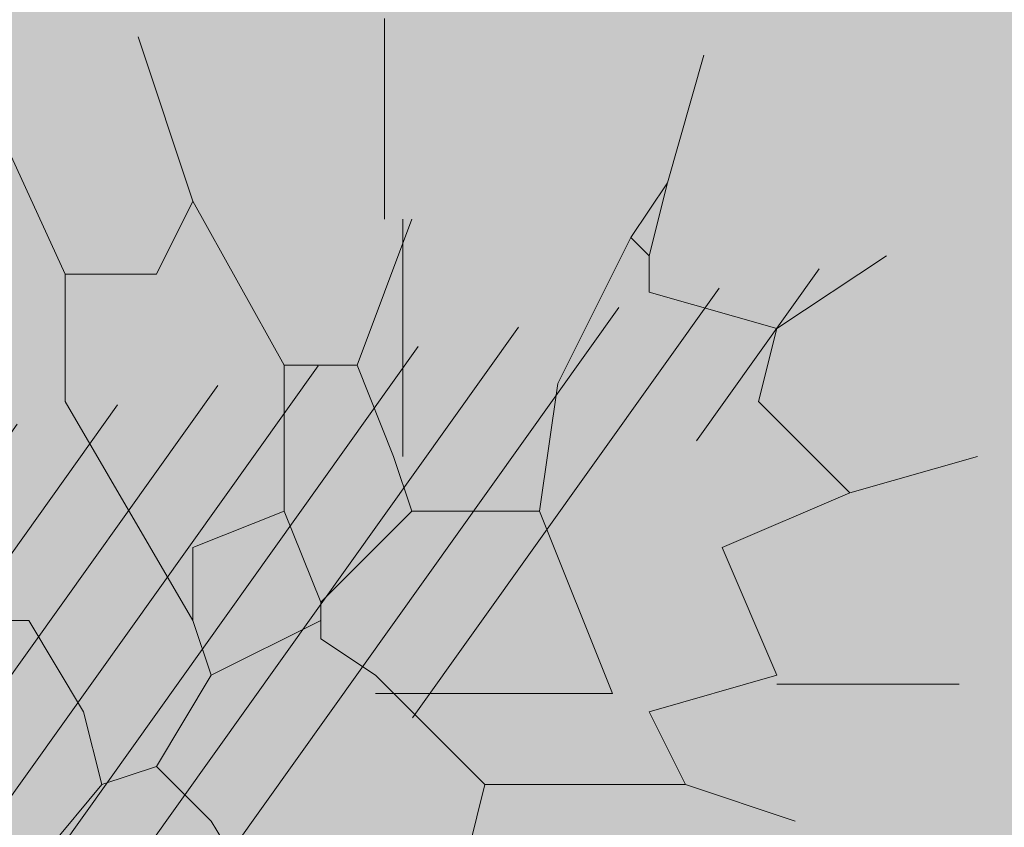
# Model space of a CAD drawing. Units: millimetres. Extents: x 175 to 657, y 267 to 552.
# Drawn here: x 378 to 378, y 446 to 446 of the extents above; entities that cross this region are included whole.
import ezdxf

# ---------------------------------------------------------------- set-up
doc = ezdxf.new("R2010")
doc.units = ezdxf.units.MM
doc.linetypes.add('TRAZOS', pattern=[0.75, 0.5, -0.25])
for name, color, linetype, lineweight in [('BASE APINTURA SUELO', 253, 'Continuous', 5), ('m-APAREJO', 8, 'Continuous', 9), ('m@@MURO SECCIONADO', 30, 'Continuous', 25), ('m@@Palmaras', 253, 'Continuous', 5), ('m_-vehiculos', 254, 'Continuous', 9)]:
    doc.layers.add(name, color=color, linetype=linetype, lineweight=lineweight)
for name, color, linetype, lineweight, true_color in [('m_palmera relleno', 7, 'Continuous', 5, 0x87ac62), ('m_RELLENO CARRETERA', 7, 'Continuous', 5, 0x919191), ('m_VEGETACIÓN y ÁRBOLES', 7, 'Continuous', 5, 0x8b9e51)]:
    doc.layers.add(name, color=color, linetype=linetype, lineweight=lineweight, true_color=true_color)

# ---------------------------------------------------------------- blocks, each defined once
blk = doc.blocks.new('palmera c')
at = {"layer": 'm@@Palmaras', "linetype": 'Continuous'}
for p, q in [((457167.9344302841, 4062705.878804893), (457167.9095202234, 4062705.966218638)), ((457167.8221064783, 4062705.828870506), (457167.7721720905, 4062705.90382922)), ((457167.9344302841, 4062705.878804893), (457167.8720408661, 4062705.816415475)), ((457167.8221064783, 4062705.828870506), (457167.7971964176, 4062705.741571026)), ((457167.8720408661, 4062705.816415475), (457167.8221064783, 4062705.828870506)), ((457167.7222377028, 4062705.754026057), (457167.6349382239, 4062705.778936118)), ((457167.7222377028, 4062705.754026057), (457167.7597170602, 4062705.72900173)), ((457167.7222377028, 4062705.754026057), (457167.7721720905, 4062705.741571026)), ((457167.7721720905, 4062705.741571026), (457167.7597170602, 4062705.72900173)), ((457167.7971964176, 4062705.741571026), (457167.7721720905, 4062705.741571026)), ((457167.7597170602, 4062705.72900173), (457167.8595858357, 4062705.679181608)), ((457167.8595858357, 4062705.679181608), (457167.9469995808, 4062705.666612312)), ((457167.7472620299, 4062705.579312833), (457167.8471308053, 4062705.541833476)), ((457167.9469995808, 4062705.579312833), (457167.9095202234, 4062705.566743536)), ((457167.7472620299, 4062705.573028184), (457167.9095202234, 4062705.573028184)), ((457167.9095202234, 4062705.566743536), (457167.8471308053, 4062705.541833476)), ((457167.7472620299, 4062705.560573154), (457167.6099138969, 4062705.560573154)), ((457167.8471308053, 4062705.541833476), (457167.8471308053, 4062705.491899088)), ((457167.8471308053, 4062705.491899088), (457167.7348069994, 4062705.42950967)), ((457167.8471308053, 4062705.491899088), (457167.9469995808, 4062705.491899088)), ((457168.0593233867, 4062705.4419647), (457168.1217128048, 4062705.404599609)), ((457168.1590778959, 4062705.4419647), (457168.1217128048, 4062705.404599609)), ((457167.7348069994, 4062705.42950967), (457167.6224831936, 4062705.392030312)), ((457167.7348069994, 4062705.42950967), (457167.7847413872, 4062705.404599609)), ((457168.0218440293, 4062705.42950967), (457167.8720408661, 4062705.342095925)), ((457167.7847413872, 4062705.404599609), (457167.7847413872, 4062705.342095925)), ((457168.1217128048, 4062705.404599609), (457168.1341678352, 4062705.367120252)), ((457168.1341678352, 4062705.367120252), (457168.0842334474, 4062705.354665221)), ((457168.1341678352, 4062705.367120252), (457168.2090122837, 4062705.304730834)), ((457168.0842334474, 4062705.354665221), (457168.0218440293, 4062705.317185864)), ((457168.0842334474, 4062705.354665221), (457168.0218440293, 4062705.317185864))]:
    blk.add_line(p, q, dxfattribs=at)
at = {"layer": 'm@@Palmaras', "color": 254, "linetype": 'Continuous', "true_color": 0xd5e8b5}
for p, q in [((457168.0654937687, 4062705.828870506), (457168.0654937687, 4062705.953649342)), ((457167.9344302841, 4062705.878804893), (457167.9719096416, 4062705.791505415)), ((457168.1341678352, 4062705.766481087), (457168.1590778959, 4062705.841325536)), ((457167.9719096416, 4062705.791505415), (457168.0593233867, 4062705.828870506)), ((457168.0593233867, 4062705.828870506), (457168.0842334474, 4062705.741571026)), ((457168.0842334474, 4062705.741571026), (457168.1341678352, 4062705.766481087)), ((457168.1341678352, 4062705.766481087), (457168.1341678352, 4062705.629247221)), ((457167.9469995808, 4062705.666612312), (457168.071778417, 4062705.716546699)), ((457168.071778417, 4062705.716546699), (457168.071778417, 4062705.554288506)), ((457167.9469995808, 4062705.666612312), (457167.9469995808, 4062705.579312833)), ((457168.1341678352, 4062705.629247221), (457168.0593233867, 4062705.554288506)), ((457168.1341678352, 4062705.629247221), (457168.184102223, 4062705.616677924)), ((457167.9469995808, 4062705.579312833), (457168.009388999, 4062705.516923415)), ((457168.0593233867, 4062705.554288506), (457168.0342990597, 4062705.516923415)), ((457168.009388999, 4062705.516923415), (457167.9469995808, 4062705.491899088)), ((457168.009388999, 4062705.516923415), (457168.0218440293, 4062705.516923415)), ((457168.0218440293, 4062705.516923415), (457168.0593233867, 4062705.4419647)), ((457168.0218440293, 4062705.516923415), (457168.0342990597, 4062705.516923415)), ((457167.9469995808, 4062705.491899088), (457167.9719096416, 4062705.42950967)), ((457168.221467314, 4062705.479444058), (457168.1590778959, 4062705.4419647)), ((457168.0593233867, 4062705.4419647), (457168.0218440293, 4062705.42950967)), ((457167.9719096416, 4062705.42950967), (457168.0218440293, 4062705.42950967))]:
    blk.add_line(p, q, dxfattribs=at)
at = {"layer": 'm@@Palmaras', "color": 252, "linetype": 'Continuous'}
for p, q in [((457167.7847413872, 4062705.342095925), (457167.6224831936, 4062705.267251476)), ((457167.8720408661, 4062705.342095925), (457167.7847413872, 4062705.342095925)), ((457168.0218440293, 4062705.317185864), (457168.0218440293, 4062705.304730834))]:
    blk.add_line(p, q, dxfattribs=at)

msp = doc.modelspace()

# ---------------------------------------------------------------- hatches: boundary and pattern name
at = {"layer": 'm-APAREJO', "lineweight": 30, "true_color": 0xd88e55}
h = msp.add_hatch(color=33, dxfattribs=at)
h.dxf.hatch_style = 1
edge = h.paths.add_edge_path()
edge.add_arc((515.8751744635535, 474.8784422422813), 10.28202764044315, 150.2384664453986, 164.2442652367257, ccw=False)
edge.add_line((506.9493574838969, 479.982350905699), (506.4848299041931, 479.8576276883514))
edge.add_line((506.4848299041931, 479.8576276883514), (502.4685241419741, 478.8562207291082))
edge.add_line((502.4685241419741, 478.8562207291082), (496.5139411472053, 477.4828748819201))
edge.add_line((496.5139411472053, 477.4828748819201), (477.721511213895, 473.5132849843295))
edge.add_line((477.721511213895, 473.5132849843295), (424.4321635641625, 461.9684179666204))
edge.add_line((424.4321635641625, 461.9684179666204), (406.6725297156461, 458.1959072434326))
edge.add_line((406.6725297156461, 458.1959072434326), (402.2785863516963, 457.2253169076069))
edge.add_line((402.2785863516963, 457.2253169076069), (395.739298335757, 455.6313873028561))
edge.add_line((395.739298335757, 455.6313873028561), (391.4548177475584, 454.4791242683356))
edge.add_line((391.4548177475584, 454.4791242683356), (387.1728179263285, 453.2475669823993))
edge.add_line((387.1728179263285, 453.2475669823993), (380.6038103956794, 451.1598129747014))
edge.add_arc((384.4091891707724, 439.6743479939055), 12.09945508884667, 108.3311314974998, 178.5498456564254)
edge.add_line((372.3136092971073, 439.9805521199516), (372.3104749257467, 439.3473855198885))
edge.add_line((372.3104749257467, 439.3473855198885), (374.3104553597201, 439.3385388412103))
edge.add_line((374.3104553597201, 439.3385388412103), (374.3130945217499, 439.9351777170779))
edge.add_arc((384.3105206449625, 439.7083057027097), 9.999999999999867, 107.93442749352121, 178.7000075727817, ccw=False)
edge.add_line((381.2312371472236, 449.2224012004724), (387.7490824206212, 451.3319336721517))
edge.add_line((387.7490824206212, 451.3319336721517), (396.2443303203723, 453.6959319074661))
edge.add_line((396.2443303203723, 453.6959319074661), (402.7311460865829, 455.2770715766663))
edge.add_line((402.7311460865829, 455.2770715766663), (407.0960142392146, 456.2412394084261))
edge.add_line((407.0960142392146, 456.2412394084261), (419.2285893897645, 458.8184473759896))
edge.add_line((419.2285893897645, 458.8184473759896), (424.8516827032518, 460.0129078025669))
edge.add_line((424.8516827032518, 460.0129078025669), (478.1399200134211, 471.5575342708286))
edge.add_line((478.1399200134211, 471.5575342708286), (496.9453879713893, 475.5298782354196))
edge.add_line((496.9453879713893, 475.5298782354196), (502.9352261765083, 476.9113552307944))
edge.add_line((502.9352261765083, 476.9113552307944), (505.9794625176222, 477.6703909312777))
at = {"layer": 'm_-vehiculos', "linetype": 'Continuous'}
h = msp.add_hatch(color=256, dxfattribs=at)
h.paths.add_polyline_path([(427.6191166422273, 450.0565328834616), (426.8617348502867, 450.7622316294728), (427.5987759085538, 451.5135072338513), (428.3242650850493, 450.775299927424)], flags=16)
h.paths.add_polyline_path([(428.260088454007, 452.0408502229432), (427.502706662066, 452.7465489689544), (428.2397477203335, 453.4978245733329), (428.9652368968291, 452.7596172669057)], flags=0)
h.paths.add_polyline_path([(432.5760776125462, 452.9529608766834), (431.8186958206052, 453.6586596226945), (432.5557368788727, 454.4099352270731), (433.2812260553683, 453.6717279206458)], flags=0)
h.paths.add_polyline_path([(431.9351058007665, 450.9686435372018), (431.1777240088259, 451.6743422832129), (431.914765067093, 452.4256178875914), (432.6402542435885, 451.6874105811642)], flags=16)
h.paths.add_polyline_path([(438.4458288905748, 454.1934326385048), (437.6884470986338, 454.899131384516), (438.4254881569013, 455.6504069888945), (439.1509773333964, 454.9121996824672)], flags=0)
h.paths.add_polyline_path([(437.8048570787951, 452.2091152990232), (437.0474752868545, 452.9148140450343), (437.7845163451216, 453.6660896494129), (438.5100055216171, 452.9278823429856)], flags=0)
h.paths.add_polyline_path([(439.9628516580647, 452.6651706258933), (439.2054698661241, 453.3708693719045), (439.9425109243912, 454.122144976283), (440.6680001008867, 453.3839376698557)], flags=0)
h.paths.add_polyline_path([(442.761818049114, 455.105543292245), (442.004436257173, 455.8112420382562), (442.7414773154405, 456.5625176426347), (443.4669664919361, 455.8243103362074)], flags=0)
h.paths.add_polyline_path([(444.9198126283836, 455.561598619115), (444.1624308364426, 456.2672973651262), (444.8994718947101, 457.0185729695048), (445.6249610712052, 456.2803656630775)], flags=0)
h.paths.add_polyline_path([(447.0842083457715, 456.0190067172872), (446.3268265538309, 456.7247054632984), (447.0638676120984, 457.4759810676769), (447.7893567885935, 456.7377737612496)], flags=0)
h.paths.add_polyline_path([(446.4432365339921, 454.0346893778056), (445.6858547420511, 454.7403881238168), (446.4228958003187, 455.4916637281953), (447.1483849768142, 454.753456421768)], flags=0)
h.paths.add_polyline_path([(448.6012311132617, 454.4907447046757), (447.8438493213207, 455.1964434506869), (448.5808903795883, 455.9477190550654), (449.3063795560834, 455.2095117486381)], flags=0)
h.paths.add_polyline_path([(449.2422029250415, 456.4750620441573), (448.4848211331005, 457.1807607901684), (449.221862191368, 457.932036394547), (449.9473513678631, 457.1938290881197)], flags=0)
h.paths.add_polyline_path([(451.4001975043111, 456.9311173710274), (450.6428157123701, 457.6368161170386), (451.3798567706376, 458.3880917214171), (452.1053459471327, 457.6498844149899)], flags=16)
h.paths.add_polyline_path([(453.5581920835803, 457.3871726978975), (452.8008102916397, 458.0928714439086), (453.5378513499072, 458.8441470482872), (454.2633405264023, 458.1059397418599)], flags=16)
h.paths.add_polyline_path([(452.9172202718009, 455.4028553584158), (452.1598384798599, 456.108554104427), (452.8968795381275, 456.8598297088055), (453.6223687146226, 456.1216224023783)], flags=16)
h.paths.add_polyline_path([(450.7592256925313, 454.9468000315458), (450.0018439005903, 455.652498777557), (450.7388849588579, 456.4037743819355), (451.464374135353, 455.6655670755082)], flags=0)
h.paths.add_polyline_path([(425.5819007137497, 452.5322631202866), (425.7468068042499, 452.3728901015737), (426.0456312143369, 452.6820890212617), (425.8807251238368, 452.8414620399747)], flags=0)
h.paths.add_polyline_path([(426.3234133760452, 451.8103887626493), (426.1597067485982, 451.9709936128489), (426.4608408427225, 452.2779435393125), (426.6245474701695, 452.117338689113)], flags=0)
h.paths.add_polyline_path([(426.5829886054485, 452.5316268136266), (426.4194231643942, 452.3708781767105), (426.1180194701765, 452.6775633786878), (426.2815849112308, 452.8383120156039)], flags=0)
h.paths.add_polyline_path([(425.8708440262035, 451.8002644648723), (426.0271812865572, 451.9680513499463), (425.7125808770434, 452.2611837131096), (425.5562436166897, 452.0933968280355)], flags=0)
h.paths.add_polyline_path([(424.94092890197, 450.5479457808051), (425.1058349924701, 450.3885727620921), (425.4046594025572, 450.6977716817801), (425.239753312057, 450.8571447004931)], flags=0)
h.paths.add_polyline_path([(425.6824415642659, 449.8260714231677), (425.5187349368184, 449.9866762733673), (425.8198690309428, 450.2936261998308), (425.9835756583902, 450.1330213496313)], flags=0)
h.paths.add_polyline_path([(425.9420167936692, 450.5473094741451), (425.7784513526144, 450.3865608372289), (425.4770476583967, 450.6932460392061), (425.640613099451, 450.8539946761223)], flags=0)
h.paths.add_polyline_path([(425.2298722144237, 449.8159471253906), (425.3862094747774, 449.9837340104647), (425.0716090652636, 450.276866373628), (424.9152718049099, 450.1090794885539)], flags=0)
h.paths.add_polyline_path([(427.0989234812396, 451.0040011076752), (427.2638295717397, 450.8446280889622), (427.5626539818268, 451.1538270086503), (427.3977478913266, 451.3132000273632)], flags=0)
h.paths.add_polyline_path([(427.8404361435355, 450.2821267500378), (427.676729516088, 450.4427316002374), (427.9778636102124, 450.749681526701), (428.1415702376598, 450.5890766765015)], flags=0)
h.paths.add_polyline_path([(428.1000113729388, 451.0033648010152), (427.936445931884, 450.842616164099), (427.6350422376663, 451.1493013660763), (427.7986076787206, 451.3100500029925)], flags=0)
h.paths.add_polyline_path([(427.3878667936933, 450.2720024522607), (427.544204054047, 450.4397893373348), (427.2296036445332, 450.7329217004981), (427.0732663841795, 450.565134815424)], flags=0)
h.paths.add_polyline_path([(427.7398952930193, 452.9883184471568), (427.9048013835195, 452.8289454284438), (428.2036257936065, 453.1381443481318), (428.0387197031064, 453.2975173668448)], flags=0)
h.paths.add_polyline_path([(428.4814079553148, 452.2664440895194), (428.3177013278678, 452.427048939719), (428.6188354219921, 452.7339988661826), (428.7825420494391, 452.573394015983)], flags=0)
h.paths.add_polyline_path([(428.7409831847181, 452.9876821404968), (428.5774177436638, 452.8269335035806), (428.2760140494461, 453.1336187055579), (428.4395794905004, 453.2943673424741)], flags=0)
h.paths.add_polyline_path([(428.0288386054731, 452.2563197917423), (428.1851758658267, 452.4241066768163), (427.870575456313, 452.7172390399797), (427.7142381959593, 452.5494521549056)], flags=0)
h.paths.add_polyline_path([(429.8978898722889, 453.4443737740269), (430.0627959627891, 453.2850007553139), (430.3616203728757, 453.594199675002), (430.196714282376, 453.7535726937149)], flags=0)
h.paths.add_polyline_path([(430.6394025345844, 452.7224994163895), (430.4756959071374, 452.8831042665891), (430.7768300012617, 453.1900541930527), (430.9405366287087, 453.0294493428531)], flags=0)
h.paths.add_polyline_path([(430.8989777639877, 453.4437374673669), (430.7354123229334, 453.2829888304507), (430.4340086287152, 453.589674032428), (430.59757406977, 453.7504226693442)], flags=0)
h.paths.add_polyline_path([(430.1868331847427, 452.7123751186124), (430.3431704450963, 452.8801620036865), (430.0285700355826, 453.1732943668498), (429.8722327752289, 453.0055074817757)], flags=0)
h.paths.add_polyline_path([(432.0558844515581, 453.9004291008969), (432.2207905420587, 453.7410560821839), (432.5196149521453, 454.050255001872), (432.3547088616451, 454.2096280205849)], flags=0)
h.paths.add_polyline_path([(432.797397113854, 453.1785547432596), (432.633690486407, 453.3391595934592), (432.9348245805313, 453.6461095199227), (433.0985312079783, 453.4855046697232)], flags=0)
h.paths.add_polyline_path([(433.0569723432573, 453.8997927942369), (432.893406902203, 453.7390441573208), (432.5920032079848, 454.045729359298), (432.7555686490396, 454.2064779962142)], flags=0)
h.paths.add_polyline_path([(432.3448277640123, 453.1684304454825), (432.5011650243659, 453.3362173305566), (432.1865646148522, 453.6293496937199), (432.0302273544985, 453.4615628086458)], flags=0)
h.paths.add_polyline_path([(431.4149126397788, 451.9161117614153), (431.5798187302789, 451.7567387427024), (431.878643140366, 452.0659376623904), (431.7137370498658, 452.2253106811033)], flags=0)
h.paths.add_polyline_path([(432.1564253020747, 451.1942374037779), (431.9927186746272, 451.3548422539776), (432.2938527687515, 451.6617921804411), (432.457559396199, 451.5011873302416)], flags=0)
h.paths.add_polyline_path([(432.4160005314779, 451.9154754547553), (432.2524350904232, 451.7547268178392), (431.9510313962055, 452.0614120198164), (432.1145968372598, 452.2221606567326)], flags=0)
h.paths.add_polyline_path([(431.7038559522325, 451.1841131060009), (431.8601932125862, 451.3518999910749), (431.5455928030724, 451.6450323542383), (431.3892555427187, 451.4772454691642)], flags=0)
h.paths.add_polyline_path([(429.2569180605092, 451.4600564345453), (429.4218241510093, 451.3006834158323), (429.7206485610964, 451.6098823355203), (429.5557424705962, 451.7692553542333)], flags=0)
h.paths.add_polyline_path([(429.9984307228051, 450.7381820769079), (429.8347240953576, 450.8987869271075), (430.135858189482, 451.205736853571), (430.2995648169294, 451.0451320033715)], flags=0)
h.paths.add_polyline_path([(430.2580059522084, 451.4594201278852), (430.0944405111536, 451.2986714909691), (429.7930368169359, 451.6053566929463), (429.9566022579902, 451.7661053298625)], flags=0)
h.paths.add_polyline_path([(429.5458613729629, 450.7280577791308), (429.7021986333166, 450.8958446642048), (429.3875982238028, 451.1889770273681), (429.2312609634491, 451.0211901422941)], flags=0)
h.paths.add_polyline_path([(437.9256357295872, 455.1409008627184), (438.0905418200873, 454.9815278440054), (438.3893662301739, 455.2907267636934), (438.2244601396742, 455.4500997824064)], flags=0)
h.paths.add_polyline_path([(438.6671483918826, 454.419026505081), (438.5034417644356, 454.5796313552806), (438.8045758585599, 454.8865812817442), (438.968282486007, 454.7259764315446)], flags=0)
h.paths.add_polyline_path([(438.9267236212859, 455.1402645560583), (438.7631581802316, 454.9795159191422), (438.4617544860134, 455.2862011211194), (438.6253199270682, 455.4469497580356)], flags=0)
h.paths.add_polyline_path([(438.2145790420409, 454.4089022073039), (438.3709163023946, 454.5766890923779), (438.0563158928808, 454.8698214555412), (437.8999786325271, 454.7020345704672)], flags=0)
h.paths.add_polyline_path([(437.2846639178074, 453.1565835232367), (437.4495700083075, 452.9972105045238), (437.7483944183946, 453.3064094242118), (437.5834883278944, 453.4657824429248)], flags=0)
h.paths.add_polyline_path([(438.0261765801033, 452.4347091655994), (437.8624699526558, 452.595314015799), (438.1636040467802, 452.9022639422626), (438.3273106742276, 452.741659092063)], flags=0)
h.paths.add_polyline_path([(438.2857518095066, 453.1559472165767), (438.1221863684518, 452.9951985796606), (437.8207826742341, 453.3018837816378), (437.9843481152884, 453.462632418554)], flags=0)
h.paths.add_polyline_path([(437.5736072302611, 452.4245848678223), (437.7299444906148, 452.5923717528963), (437.415344081101, 452.8855041160596), (437.2590068207473, 452.7177172309856)], flags=0)
h.paths.add_polyline_path([(439.442658497077, 453.6126388501069), (439.6075645875771, 453.4532658313939), (439.9063889976642, 453.7624647510819), (439.741482907164, 453.9218377697949)], flags=0)
h.paths.add_polyline_path([(440.1841711593729, 452.8907644924695), (440.0204645319254, 453.0513693426691), (440.3215986260498, 453.3583192691327), (440.4853052534972, 453.1977144189331)], flags=0)
h.paths.add_polyline_path([(440.4437463887762, 453.6120025434469), (440.2801809477214, 453.4512539065307), (439.9787772535037, 453.7579391085079), (440.142342694558, 453.9186877454241)], flags=0)
h.paths.add_polyline_path([(439.7316018095307, 452.8806401946924), (439.8879390698844, 453.0484270797664), (439.5733386603706, 453.3415594429298), (439.4170014000169, 453.1737725578557)], flags=0)
h.paths.add_polyline_path([(442.9831375504218, 455.3311371588212), (442.8194309229748, 455.4917420090208), (443.1205650170991, 455.7986919354843), (443.2842716445462, 455.6380870852848)], flags=0)
h.paths.add_polyline_path([(442.5305682005801, 455.3210128610441), (442.6869054609338, 455.4887997461182), (442.37230505142, 455.7819321092815), (442.2159677910663, 455.6141452242074)], flags=0)
h.paths.add_polyline_path([(440.0836303088568, 455.5969561895885), (440.2485363993569, 455.4375831708755), (440.5473608094439, 455.7467820905635), (440.3824547189438, 455.9061551092765)], flags=0)
h.paths.add_polyline_path([(440.8251429711522, 454.8750818319511), (440.6614363437052, 455.0356866821507), (440.9625704378295, 455.3426366086142), (441.1262770652766, 455.1820317584147)], flags=0)
h.paths.add_polyline_path([(441.0847182005555, 455.5963198829284), (440.9211527595012, 455.4355712460123), (440.6197490652835, 455.7422564479895), (440.7833145063378, 455.9030050849057)], flags=0)
h.paths.add_polyline_path([(440.3725736213105, 454.864957534174), (440.5289108816642, 455.032744419248), (440.2143104721504, 455.3258767824113), (440.0579732117967, 455.1580898973373)], flags=0)
h.paths.add_polyline_path([(441.6006530763466, 454.0686941769769), (441.7655591668467, 453.9093211582639), (442.0643835769338, 454.218520077952), (441.8994774864336, 454.3778930966649)], flags=0)
h.paths.add_polyline_path([(442.6017409680458, 454.0680578703169), (442.438175526991, 453.9073092334007), (442.1367718327733, 454.213994435378), (442.3003372738276, 454.3747430722942)], flags=0)
h.paths.add_polyline_path([(442.2416248881259, 456.0530115164585), (442.4065309786265, 455.8936384977456), (442.7053553887131, 456.2028374174336), (442.5404492982134, 456.3622104361466)], flags=0)
h.paths.add_polyline_path([(443.2427127798251, 456.0523752097986), (443.0791473387708, 455.8916265728824), (442.7777436445526, 456.1983117748596), (442.9413090856074, 456.3590604117758)], flags=0)
h.paths.add_polyline_path([(442.3421657386425, 453.3468198193395), (442.178459111195, 453.5074246695391), (442.4795932053194, 453.8143745960027), (442.6432998327668, 453.6537697458032)], flags=0)
h.paths.add_polyline_path([(441.8895963888003, 453.3366955215624), (442.045933649154, 453.5044824066365), (441.7313332396402, 453.7976147697998), (441.5749959792865, 453.6298278847258)], flags=0)
h.paths.add_polyline_path([(443.7586476556162, 454.524749503847), (443.9235537461163, 454.365376485134), (444.2223781562034, 454.6745754048221), (444.0574720657032, 454.833948423535)], flags=0)
h.paths.add_polyline_path([(444.5001603179121, 453.8028751462097), (444.3364536904646, 453.9634799964092), (444.637587784589, 454.2704299228728), (444.8012944120364, 454.1098250726732)], flags=0)
h.paths.add_polyline_path([(444.7597355473149, 454.524113197187), (444.5961701062606, 454.3633645602708), (444.2947664120429, 454.6700497622481), (444.4583318530972, 454.8307983991643)], flags=0)
h.paths.add_polyline_path([(444.0475909680699, 453.7927508484325), (444.2039282284236, 453.9605377335066), (443.8893278189098, 454.2536700966699), (443.7329905585561, 454.0858832115958)], flags=0)
h.paths.add_polyline_path([(444.399619467396, 456.5090668433286), (444.5645255578961, 456.3496938246157), (444.8633499679827, 456.6588927443037), (444.6984438774825, 456.8182657630166)], flags=0)
h.paths.add_polyline_path([(445.1411321296914, 455.7871924856913), (444.9774255022444, 455.9477973358909), (445.2785595963687, 456.2547472623544), (445.4422662238157, 456.0941424121548)], flags=0)
h.paths.add_polyline_path([(445.4007073590947, 456.5084305366686), (445.2371419180404, 456.3476818997524), (444.9357382238222, 456.6543671017297), (445.099303664877, 456.8151157386459)], flags=0)
h.paths.add_polyline_path([(444.6885627798497, 455.7770681879142), (444.8449000402034, 455.9448550729882), (444.5302996306896, 456.2379874361515), (444.3739623703359, 456.0702005510774)], flags=0)
h.paths.add_polyline_path([(446.5640151847838, 456.9664749415007), (446.7289212752839, 456.8071019227878), (447.027745685371, 457.1163008424758), (446.8628395948708, 457.2756738611887)], flags=0)
h.paths.add_polyline_path([(447.3055278470797, 456.2446005838634), (447.1418212196327, 456.405205434063), (447.4429553137566, 456.7121553605265), (447.606661941204, 456.551550510327)], flags=0)
h.paths.add_polyline_path([(447.565103076483, 456.9658386348407), (447.4015376354282, 456.8050899979246), (447.1001339412105, 457.1117751999018), (447.2636993822653, 457.272523836818)], flags=0)
h.paths.add_polyline_path([(446.8529584972375, 456.2344762860863), (447.0092957575916, 456.4022631711604), (446.6946953480774, 456.6953955343237), (446.5383580877237, 456.5276086492496)], flags=0)
h.paths.add_polyline_path([(445.9230433730045, 454.9821576020192), (446.0879494635046, 454.8227845833062), (446.3867738735917, 455.1319835029942), (446.2218677830911, 455.2913565217071)], flags=0)
h.paths.add_polyline_path([(446.6645560352999, 454.2602832443818), (446.5008494078529, 454.4208880945814), (446.8019835019772, 454.7278380210449), (446.9656901294243, 454.5672331708454)], flags=0)
h.paths.add_polyline_path([(446.9241312647032, 454.9815212953591), (446.7605658236489, 454.820772658443), (446.4591621294308, 455.1274578604202), (446.6227275704855, 455.2882064973364)], flags=0)
h.paths.add_polyline_path([(446.2119866854582, 454.2501589466047), (446.3683239458119, 454.4179458316788), (446.0537235362981, 454.7110781948421), (445.8973862759444, 454.543291309768)], flags=0)
h.paths.add_polyline_path([(448.0810379522741, 455.4382129288892), (448.2459440427742, 455.2788399101763), (448.5447684528613, 455.5880388298643), (448.3798623623607, 455.7474118485773)], flags=0)
h.paths.add_polyline_path([(448.8225506145695, 454.7163385712519), (448.6588439871225, 454.8769434214515), (448.9599780812468, 455.183893347915), (449.1236847086939, 455.0232884977155)], flags=0)
h.paths.add_polyline_path([(449.0821258439728, 455.4375766222292), (448.9185604029185, 455.2768279853131), (448.6171567087003, 455.5835131872904), (448.7807221497551, 455.7442618242065)], flags=0)
h.paths.add_polyline_path([(448.3699812647278, 454.7062142734748), (448.5263185250815, 454.8740011585489), (448.2117181155677, 455.1671335217122), (448.055380855214, 454.9993466366381)], flags=0)
h.paths.add_polyline_path([(448.7220097640534, 457.4225302683708), (448.8869158545535, 457.2631572496579), (449.1857402646406, 457.5723561693459), (449.0208341741404, 457.7317291880589)], flags=0)
h.paths.add_polyline_path([(449.4635224263493, 456.7006559107335), (449.2998157989023, 456.8612607609331), (449.6009498930266, 457.1682106873967), (449.7646565204736, 457.0076058371971)], flags=0)
h.paths.add_polyline_path([(449.7230976557526, 457.4218939617109), (449.5595322146978, 457.2611453247947), (449.2581285204801, 457.5678305267719), (449.4216939615349, 457.7285791636881)], flags=0)
h.paths.add_polyline_path([(449.0109530765076, 456.6905316129564), (449.1672903368612, 456.8583184980304), (448.852689927347, 457.1514508611937), (448.6963526669933, 456.9836639761197)], flags=0)
h.paths.add_polyline_path([(450.880004343323, 457.878585595241), (451.0449104338231, 457.719212576528), (451.3437348439102, 458.0284114962161), (451.17882875341, 458.187784514929)], flags=0)
h.paths.add_polyline_path([(451.6215170056189, 457.1567112376036), (451.4578103781719, 457.3173160878032), (451.7589444722958, 457.6242660142668), (451.9226510997432, 457.4636611640672)], flags=0)
h.paths.add_polyline_path([(451.8810922350222, 457.877949288581), (451.7175267939674, 457.7172006516648), (451.4161230997497, 458.0238858536421), (451.5796885408045, 458.1846344905582)], flags=0)
h.paths.add_polyline_path([(451.1689476557772, 457.1465869398265), (451.3252849161308, 457.3143738249005), (451.0106845066166, 457.6075061880639), (450.8543472462629, 457.4397193029898)], flags=0)
h.paths.add_polyline_path([(453.0379989225926, 458.334640922111), (453.2029050130927, 458.175267903398), (453.5017294231798, 458.4844668230861), (453.3368233326796, 458.643839841799)], flags=16)
h.paths.add_polyline_path([(453.7795115848885, 457.6127665644736), (453.6158049574415, 457.7733714146732), (453.9169390515654, 458.0803213411368), (454.0806456790128, 457.9197164909373)], flags=16)
h.paths.add_polyline_path([(454.0390868142917, 458.334004615451), (453.875521373237, 458.1732559785348), (453.5741176790193, 458.4799411805121), (453.7376831200741, 458.6406898174283)], flags=16)
h.paths.add_polyline_path([(453.3269422350463, 457.6026422666965), (453.4832794954004, 457.7704291517707), (453.1686790858862, 458.0635615149339), (453.0123418255325, 457.8957746298599)], flags=16)
h.paths.add_polyline_path([(452.3970271108128, 456.3503235826294), (452.5619332013134, 456.1909505639164), (452.8607576114, 456.5001494836045), (452.6958515208999, 456.6595225023174)], flags=0)
h.paths.add_polyline_path([(453.1385397731087, 455.628449224992), (452.9748331456617, 455.7890540751916), (453.275967239786, 456.0960040016552), (453.4396738672331, 455.9353991514557)], flags=0)
h.paths.add_polyline_path([(453.398115002512, 456.3496872759694), (453.2345495614577, 456.1889386390533), (452.9331458672395, 456.4956238410305), (453.0967113082943, 456.6563724779467)], flags=0)
h.paths.add_polyline_path([(452.685970423267, 455.618324927215), (452.8423076836207, 455.786111812289), (452.5277072741069, 456.0792441754523), (452.3713700137528, 455.9114572903783)], flags=0)
h.paths.add_polyline_path([(450.2390325315437, 455.8942682557594), (450.4039386220438, 455.7348952370464), (450.7027630321304, 456.0440941567344), (450.5378569416303, 456.2034671754473)], flags=0)
h.paths.add_polyline_path([(450.9805451938391, 455.172393898122), (450.8168385663921, 455.3329987483216), (451.1179726605164, 455.6399486747851), (451.2816792879635, 455.4793438245856)], flags=0)
h.paths.add_polyline_path([(451.2401204232424, 455.8936319490993), (451.0765549821881, 455.7328833121832), (450.7751512879699, 456.0395685141604), (450.9387167290247, 456.2003171510766)], flags=0)
h.paths.add_polyline_path([(450.5279758439974, 455.1622696003449), (450.6843131043511, 455.3300564854189), (450.3697126948373, 455.6231888485822), (450.2133754344836, 455.4554019635082)], flags=0)
edge = h.paths.add_edge_path(flags=16)
edge.add_line((427.2443292631642, 451.154455050425), (427.2447187351452, 451.1526121195919))
edge.add_line((430.9844392800828, 453.5277272278719), (431.0304311294776, 453.3100997694442))
edge.add_line((431.4669588070215, 451.9699648542085), (431.4670982136088, 451.9693052003413))
edge.add_line((431.301956255601, 452.0252781352874), (431.3409576726699, 451.8407284947868))
edge.add_line((439.7001387207542, 453.8790582064736), (439.7008283861267, 453.8757947994973))
edge.add_line((443.9227682644851, 454.6945680101265), (443.9232078644636, 454.6924878801177))
edge.add_line((448.272115371275, 455.6359241249549), (448.2726271755505, 455.6335023335906))
edge.add_line((448.1463117976823, 455.5057529350027), (448.1464866348417, 455.5049256282704))
edge.add_line((452.0126404862604, 458.0072321122563), (452.0834517451069, 457.6721624315718))
edge.add_line((452.4947449151314, 456.4514339287379), (452.4950066540134, 456.4501954143394))
edge.add_line((452.3540149291612, 456.3918925823583), (452.3688661130748, 456.321618708785))
h.paths.add_polyline_path([(425.3447120827964, 452.2904936420842), (426.0817531410639, 453.0417692464628), (426.8072423175595, 452.3035619400356), (426.1020938747374, 451.584794896073)], flags=16)
h.paths.add_polyline_path([(444.9839892594259, 454.2960483235959), (444.2788408166039, 453.5772812796334), (443.5214590246633, 454.2829800256446), (444.2585000829304, 455.0342556300232)], flags=0)
h.paths.add_polyline_path([(442.1005055036608, 454.578200303153), (442.8259946801563, 453.8399929967258), (442.1208462373343, 453.1212259527634), (441.3634644453932, 453.8269246987745)], flags=0)
h.paths.add_polyline_path([(440.6038234698444, 454.6494879653748), (439.8464416779034, 455.3551867113861), (440.5834827361709, 456.1064623157645), (441.3089719126665, 455.3682550093373)], flags=0)
h.paths.add_polyline_path([(424.7037402710171, 450.3061763026026), (425.4407813292842, 451.0574519069812), (426.1662705057797, 450.319244600554), (425.4611220629577, 449.6004775565914)], flags=16)
h.paths.add_polyline_path([(430.4180830332766, 452.4969055498133), (429.6607012413356, 453.2026042958245), (430.3977422996031, 453.953879900203), (431.1232314760987, 453.2156725937758)], flags=0)
h.paths.add_polyline_path([(429.7771112214969, 450.5125882103317), (429.0197294295558, 451.2182869563428), (429.7567704878234, 451.9695625607213), (430.4822596643189, 451.2313552542942)], flags=16)
h.paths.add_polyline_path([(420.6872200579619, 431.4148290380967), (420.6872200579619, 448.1985650985836), (471.0193402287159, 458.8353997491633), (471.0193402287159, 431.4148290380967)], flags=16)
edge = h.paths.add_edge_path(flags=17)
edge.add_line((473.6283031837759, 470.5801153563567), (475.1602561352672, 470.9120051970451))
edge.add_line((475.1602561352672, 470.9120051970451), (484.2971242327175, 472.8581417895578))
edge.add_line((484.2971242327175, 472.8581417895578), (490.1225694916274, 474.0886707169396))
edge.add_line((490.1225694916274, 474.0886707169396), (498.0220480767157, 475.7781956550893))
edge.add_line((498.0220480767157, 475.7781956550893), (500.199615985601, 476.280422905472))
edge.add_line((500.199615985601, 476.280422905472), (502.0767721035206, 476.7133641477599))
edge.add_arc((502.8170987161432, 475.4634873351357), 1.452678746348569, 85.33572973975242, 120.6390930819386, ccw=False)
edge.add_line((502.935226176429, 476.9113552307737), (503.1623429524644, 476.9679834691469))
edge.add_line((503.1623429524644, 476.9679834691469), (498.4877335156691, 475.8855998451462))
edge.add_line((498.4877335156691, 475.8855998451462), (498.0220480767157, 475.7781956550893))
edge.add_line((498.0220480767157, 475.7781956550893), (490.1225694916274, 474.0886707169396))
edge.add_line((490.1225694916274, 474.0886707169396), (490.4886207115433, 474.1659929807271))
edge.add_line((490.4886207115433, 474.1659929807271), (485.8342899537616, 473.182842615307))
edge.add_line((485.8342899537616, 473.182842615307), (485.1935803639632, 473.047503315175))
edge.add_line((485.1935803639632, 473.047503315175), (480.5141002162582, 472.0590405572333))
edge.add_line((480.5141002162582, 472.0590405572333), (479.3628755625955, 471.8158633964605))
edge.add_line((479.3628755625955, 471.8158633964605), (473.6283031837759, 470.5801153563567))
h.paths.add_polyline_path([(422.2871504612358, 459.4681485206187), (467.83039370905, 469.3240276611795), (468.4371934027211, 469.4554877386392), (465.1680256643047, 468.747239121181), (465.8913105275722, 468.9039351201042), (456.728639564315, 466.9188889061269), (456.9901522972614, 466.9755443139737), (452.4819078464004, 465.9988560082626), (451.8605729917151, 465.8642469618551), (446.3207263978063, 464.6640672815649), (445.8284556916435, 464.5574193286436), (433.3783054624064, 461.8601573975784), (426.9787792283727, 460.4737324814057), (422.6500984799491, 459.5452461288369), (423.1647455565042, 459.6545677303696), (419.6372642990811, 458.9052583142521), (419.2285893897633, 458.818447375987)], flags=17)
h.paths.add_polyline_path([(441.3059392242032, 463.5776390628956), (434.201732885263, 462.0385487743708), (435.0196485903936, 462.2157460654615), (435.8787291806876, 462.4018615202355), (439.7491898782158, 463.2403772090357)], flags=16)
h.paths.add_polyline_path([(388.9201475516588, 451.6690434375146), (393.8268493628937, 453.0232121958291), (394.1681333146201, 453.1377745820495), (396.2443303203717, 453.6959319074636), (402.2170224317441, 455.151755653592), (404.0190122502614, 455.561551905327), (405.9764411912818, 455.993933812842), (410.8412187262577, 457.0367977070034), (411.4673072251935, 457.169791753843), (406.745318393223, 456.1732849832624), (407.1736800246872, 456.2967406153912), (408.1320725994703, 456.461319467915), (398.7101176967894, 454.296959341752), (398.5995268682118, 454.2700031967934), (396.7033399459843, 453.8078139700591), (394.013371475279, 453.0961531199011), (394.1134337865504, 453.1230637570375), (394.1681333146246, 453.1377745820513), (389.4276233508395, 451.8149998933786), (387.6395258725399, 451.2964751600234), (383.6474980076879, 450.0044358348302), (383.61159882275, 449.9928168882065), (381.5394382085651, 449.2949339488987), (384.762538083143, 450.409102322289), (384.1517522153445, 450.1889981395216), (383.8715825919062, 450.1336831769519), (384.0796903696871, 450.198015084503), (384.497684398666, 450.3454858832993), (384.3411212395877, 450.2960131315049), (387.1224211721356, 451.1386078810501), (387.7611325023369, 451.3356960558951)], flags=17)
edge = h.paths.add_edge_path()
edge.add_line((368.187220052312, 424.4151654540902), (366.5897262014014, 424.4151654540892))
edge.add_arc((366.5897262014054, 428.4151654540872), 3.99999999999801, 226.7455378308121, 269.999999999943, ccw=False)
edge.add_arc((366.8945986465143, 428.4581212944835), 4.244568532383025, 224.1446918166449, 287.7302150736831)
edge = h.paths.add_edge_path()
edge.add_line((505.9458607252606, 477.6620128169817), (501.5345324397981, 476.58830373782))
edge.add_line((501.5345324397981, 476.58830373782), (496.918614389191, 475.5242227591544))
edge.add_line((496.918614389191, 475.5242227591544), (472.975647406202, 470.4387207907869))
edge.add_line((472.975647406202, 470.4387207907869), (424.7487014520749, 459.9905974365609))
edge.add_line((424.7487014520749, 459.9905974365609), (406.4321757370574, 456.0946022805925))
edge.add_line((406.4321757370574, 456.0946022805925), (404.8079563755534, 455.7358239612204))
edge.add_line((404.8079563755534, 455.7358239612204), (400.8492095381953, 454.8023641821928))
edge.add_line((400.8492095381953, 454.8023641821928), (397.0639861024948, 453.895720265714))
edge.add_line((397.0639861024948, 453.895720265714), (393.8958132743857, 453.0645371593417))
edge.add_line((393.8958132743857, 453.0645371593417), (391.5337561857423, 452.3851062466953))
edge.add_line((391.5337561857423, 452.3851062466953), (389.1803838158701, 451.7302262249389))
edge.add_line((389.1803838158701, 451.7302262249389), (388.1099246881251, 451.4360130983096))
edge.add_line((388.1099246881251, 451.4360130983096), (384.9589273100719, 450.4698116995432))
edge.add_line((384.9589273100719, 450.4698116995432), (381.1539127398282, 449.1762898436282))
edge.add_arc((384.3068367838585, 439.6902087866414), 9.9963325198368, 108.3854509432746, 179.89627421086)
edge.add_line((374.3105206449613, 439.7083057027069), (374.3104553597189, 439.3385388412077))
edge.add_line((374.3104553597189, 439.3385388412077), (392.2650728736064, 439.3353688125183))
edge.add_line((392.2650728736064, 439.3353688125183), (392.3685359055413, 442.1119179514725))
edge.add_line((392.3685359055413, 442.1119179514725), (404.2849368931902, 444.6302459397555))
edge.add_line((404.2849368931902, 444.6302459397555), (407.242366238291, 439.3327244537834))
edge.add_line((407.242366238291, 439.3327244537834), (418.6872200579614, 439.4151654540859))
edge.add_line((418.6872200579614, 439.4151654540859), (418.6872200579619, 429.4151654540869))
edge.add_line((418.6872200579619, 429.4151654540869), (504.6468344943764, 429.4151654540869))
edge.add_line((504.6468344943764, 429.4151654540869), (504.6468344943764, 431.4151654540868))
edge.add_line((504.6468344943764, 431.4151654540868), (477.0193402287159, 431.4151654540868))
edge.add_line((477.0193402287159, 431.4151654540868), (477.0193402287159, 460.1033973556017))
edge.add_line((477.0193402287159, 460.1033973556017), (504.6468344943764, 465.9419967890449))
edge.add_arc((645.1480995993211, 467.5922729593313), 140.5109565390833, 178.1068239188955, 180.6729442020672, ccw=False)
edge.add_arc((520.6379584077708, 471.4734254113405), 15.942281781153, 157.1582604244681, 177.2647273901345, ccw=False)
at = {"layer": 'm_palmera relleno'}
h = msp.add_hatch(dxfattribs=at)
h.set_pattern_fill('LINE', color=256, scale=0.014, angle=54.50162022897398, style=0)
h.set_pattern_definition([(54.50162022897398, (173.6115929431033, 280.8458464581844), (-0.0361881647036966, 0.02581122305079958), [])])
h.paths.add_polyline_path([(376.1594114994126, 445.0442560377737), (376.21706196099, 446.4858739244524), (376.6322107478239, 445.1192721141672), (377.3010733022705, 445.9784463894542), (378.0738286343925, 446.1283729602806), (377.6009792346848, 445.6670320084453), (377.2319170318509, 444.7444028959062), (378.5696421393772, 444.6291072512039), (377.2204085839406, 444.38690193179), (377.2203557924184, 443.8506504854884), (376.9840102790989, 443.0261071364554), (376.5860713733585, 443.5912352850733), (376.4131279064881, 444.2716062869407), (375.9846763749182, 443.5187105093754), (376.2401844394111, 444.2947287653279), (375.3925159728773, 443.6373746593379), (375.6000903658972, 444.2153937285877), (375.9056977319955, 444.6983163126066), (375.3694462857064, 444.9924152305455), (375.133047980897, 445.4248794798648), (375.5597052160441, 445.2057966387533)])
at = {"layer": 'm_RELLENO CARRETERA'}
h = msp.add_hatch(color=256, dxfattribs=at)
h.dxf.hatch_style = 1
edge = h.paths.add_edge_path(flags=16)
edge.add_line((504.7726332940956, 424.536100029096), (413.8130188576811, 424.536100029096))
edge.add_line((413.8130188576811, 424.536100029096), (413.8130188576806, 439.3397747346399))
edge.add_line((413.8130188576806, 439.3397747346399), (367.335936147644, 439.370789651767))
edge.add_line((367.335936147644, 439.370789651767), (367.3105206449613, 424.7392909385781))
edge.add_line((367.3105206449613, 424.7392909385781), (367.3105206449613, 424.3397747346406))
edge.add_arc((366.8831762604904, 429.4217189405207), 5.099880403952429, 153.7438494382676, 274.8067351811491, ccw=False)
edge.add_arc((353.5190820584491, 437.1045217087629), 10.33053690571951, 328.3111590233854, 349.102559030358)
edge.add_arc((383.3093310656227, 430.8930449818239), 20.10223728644478, 105.7016823133896, 167.7697552188325, ccw=False)
edge.add_line((377.8690884739322, 450.245143174632), (382.1888704792627, 451.6854980172799))
edge.add_line((382.1888704792627, 451.6854980172799), (383.0561871775426, 451.9271056242869))
edge.add_line((383.0561871775426, 451.9271056242869), (383.0672448083891, 451.9337483036139))
edge.add_line((383.0672448083891, 451.9337483036139), (387.1728179266959, 453.2475669825026))
edge.add_line((387.1728179266959, 453.2475669825026), (389.6479912644249, 453.9594581280655))
edge.add_line((389.6479912644249, 453.9594581280655), (391.1790715530947, 454.408893232001))
edge.add_line((391.1790715530947, 454.408893232001), (393.59705804135, 455.0552557855101))
edge.add_line((393.59705804135, 455.0552557855101), (396.5411663361529, 455.8268399487405))
edge.add_line((396.5411663361529, 455.8268399487405), (400.8213315531104, 456.8701159194439))
edge.add_line((400.8213315531104, 456.8701159194439), (404.475558033665, 457.7106120755161))
edge.add_line((404.475558033665, 457.7106120755161), (406.6725297156859, 458.1959072434386))
edge.add_line((406.6725297156859, 458.1959072434386), (412.4230370552804, 459.4174330241759))
edge.add_line((412.4230370552804, 459.4174330241759), (421.6225921045752, 461.3716073257439))
edge.add_line((421.6225921045752, 461.3716073257439), (424.4321635641509, 461.9684179666156))
edge.add_line((424.4321635641509, 461.9684179666156), (429.5257405240359, 463.0719155930606))
edge.add_line((429.5257405240359, 463.0719155930606), (436.3866287311666, 464.5582922418283))
edge.add_line((436.3866287311666, 464.5582922418283), (440.7601891023328, 465.5058019244598))
edge.add_line((440.7601891023328, 465.5058019244598), (444.8804290102253, 466.3984310129277))
edge.add_line((444.8804290102253, 466.3984310129277), (448.1819707041709, 467.1136932837387))
edge.add_line((448.1819707041709, 467.1136932837387), (448.6792232309217, 467.2214205228308))
edge.add_line((448.6792232309217, 467.2214205228308), (453.8994052275475, 468.3523464886609))
edge.add_line((453.8994052275475, 468.3523464886609), (457.8850611195854, 469.2158186323684))
edge.add_line((457.8850611195854, 469.2158186323684), (459.5479641649538, 469.5760781470588))
edge.add_line((459.5479641649538, 469.5760781470588), (464.1646464699525, 470.5762589641361))
edge.add_line((464.1646464699525, 470.5762589641361), (473.749225314365, 472.6527093817165))
edge.add_line((473.749225314365, 472.6527093817165), (496.5050838510556, 477.4809955610158))
edge.add_line((496.5050838510556, 477.4809955610158), (500.8820754378671, 478.4903273086123))
edge.add_line((500.8820754378671, 478.4903273086123), (506.9497137663325, 479.9809013441026))
edge.add_arc((524.0379767964826, 471.1477041644279), 19.23627057936662, 152.6648324895228, 176.401229252841)
edge.add_arc((645.2738983987203, 467.7132075343325), 140.5109565387631, 178.1068239188879, 180.6729442020597)
edge.add_line((504.7726332940956, 466.0629313640683), (504.7726332940956, 424.536100029096))
h.paths.add_polyline_path([(368.3130206393397, 424.7907775025715), (368.3130206393397, 424.5361000290958), (368.3130206393398, 434.5361000290955), (368.3130206393397, 425.1055100981657)], flags=16)
h.paths.add_polyline_path([(504.7726332940965, 407.8397747346163), (432.3210450468841, 408.0361000290715), (435.5726350814048, 408.0166729809562), (499.5726350814043, 407.8397747346407)], flags=16)
edge = h.paths.add_edge_path(flags=16)
edge.add_line((432.3210450468841, 388.8052159229987), (432.3210468341927, 340.9734346010448))
edge.add_line((432.3210468341927, 340.9734346010448), (432.3210468341921, 339.4938387084924))
edge.add_line((432.3210468341921, 339.4938387084924), (435.0696594478268, 339.4938387084924))
edge.add_line((435.0696594478268, 339.4938387084924), (470.7497214267209, 339.4817043039822))
edge.add_line((470.7497214267209, 339.4817043039822), (472.5471131747984, 339.4938387084924))
edge.add_line((472.5471131747984, 339.4938387084924), (472.547118815954, 341.771679402371))
edge.add_line((472.547118815954, 341.771679402371), (480.5570931019158, 341.7716572561914))
edge.add_line((480.5570931019158, 341.7716572561914), (480.5571231029947, 350.1226427969341))
edge.add_line((480.5571231029947, 350.1226427969341), (496.5901787491229, 350.1226427968945))
edge.add_arc((496.3326507133218, 356.1171135250555), 6.00000000000027, 272.4599672964904, 359.9999999999968)
edge.add_line((502.332650713322, 356.1171135250552), (502.3326507133214, 402.8397747346415))
edge.add_line((502.3326507133214, 402.8397747346415), (432.3210468341925, 402.8397747346413))
edge.add_line((432.3210468341925, 402.8397747346413), (432.3210450468841, 388.8052159229987))
h.paths.add_polyline_path([(418.8130206447784, 417.8397747362612), (361.310518862934, 417.8397747281779), (361.3105206502069, 390.3397747194025), (364.8105206502069, 390.3397747197197), (424.3105206502071, 390.3397747249468), (424.3187216929418, 415.3397747343181)], flags=16)
edge = h.paths.add_edge_path(flags=16)
edge.add_arc((350.4652338976421, 437.9905768237813), 4, 0, 360)
edge = h.paths.add_edge_path()
edge.add_arc((7021.524345737059, 400.9041344533574), 6511.692045819826, 179.9812410306143, 180.0379748357651)
edge.add_line((509.8337301620604, 396.5882769854976), (509.8326489260307, 359.0187221427923))
edge.add_line((509.8326489260307, 359.0187221427923), (509.6646370874209, 351.0035355465253))
edge.add_arc((497.3995534713303, 350.8571863265508), 12.26595671783828, -77.68813850572678, 0.6836312725777134, ccw=False)
edge.add_arc((586.8672902415587, -42.75840395497534), 391.3899462866842, 102.8210748419271, 107.3532805735653)
edge.add_line((470.1303080679718, 330.8169793979662), (432.1912082358872, 327.5788162169291))
edge.add_line((432.1912082358872, 327.5788162169291), (414.6123489122324, 335.4607944181263))
edge.add_line((414.6123489122324, 335.4607944181263), (396.6781742437661, 340.8773722598675))
edge.add_line((396.6781742437661, 340.8773722598675), (395.003657008453, 341.3672881199394))
edge.add_line((395.003657008453, 341.3672881199394), (369.0219544603315, 341.3673355903708))
edge.add_line((369.0219544603315, 341.3673355903708), (369.0219011601021, 347.2220520206748))
edge.add_line((369.0219011601021, 347.2220520206748), (406.5055962554511, 347.222045297892))
edge.add_line((406.5055962554511, 347.222045297892), (417.6493076376607, 343.6645618353855))
edge.add_arc((418.5942857812943, 349.8223703107287), 6.229894775271424, 261.2754446436488, 335.3299013250748)
edge.add_line((424.2555539434757, 347.2220565398877), (424.2555073616309, 383.8450580542601))
edge.add_line((424.2555073616309, 383.8450580542601), (414.503789604034, 383.8450580542788))
edge.add_line((414.503789604034, 383.8450580542788), (411.6506470915729, 383.8450580542842))
edge.add_line((411.6506470915729, 383.8450580542842), (408.1130209002416, 383.8450580542911))
edge.add_line((408.1130209002416, 383.8450580542911), (402.6755062042207, 383.8453359537326))
edge.add_line((402.6755062042207, 383.8453359537326), (395.1755062058772, 383.8450580543159))
edge.add_line((395.1755062058772, 383.8450580543159), (360.1755362436465, 383.8450580543829))
edge.add_line((360.1755362436465, 383.8450580543829), (360.175538030946, 375.6367044629359))
edge.add_line((360.175538030946, 375.6367044629359), (361.7816431331198, 375.6367044629292))
edge.add_line((361.7816431331198, 375.6367044629292), (361.7816431331166, 356.5673265890133))
edge.add_line((361.7816431331166, 356.5673265890133), (357.1755362435565, 356.5673265890173))
edge.add_line((357.1755362435565, 356.5673265890173), (357.1755362434487, 382.0413482517625))
edge.add_line((357.1755362434487, 382.0413482517625), (354.8080188465879, 382.9593396520735))
edge.add_line((354.8080188465879, 382.9593396520735), (354.8080206439186, 420.4939343673963))
edge.add_arc((350.8080206439183, 420.4939343673962), 4.000000000000227, 1.628443996909228e-12, 91.12237085640928)
edge.add_arc((350.4652338976422, 437.9905768237817), 13.50000000000026, 231.17994554865, 271.12237085640317, ccw=False)
edge.add_arc((329.4438943652713, 411.8525551707953), 20.04240490111391, 51.20051810632359, 114.6548522462141)
edge.add_line((321.0831839029788, 430.0678376222399), (279.1749660644091, 411.8157927653045))
edge.add_line((279.1749660644091, 411.8157927653045), (279.1749660644091, 418.4622369873111))
edge.add_line((279.1749660644091, 418.4622369873111), (337.9115587613164, 445.5432309939338))
edge.add_arc((328.219014130191, 463.0376466336075), 20.00000000000047, 298.9880525235659, 311.6107313559592)
edge.add_arc((350.4652338976421, 437.9905768237813), 13.50000000000006, 97.94187365497919, 131.6107313559631, ccw=False)
edge.add_arc((345.7090651347601, 471.8819161561268), 20.72344997080038, 278.0188418649913, 291.5864401615792)
edge.add_arc((359.4194148166212, 440.5270054426556), 13.53093196978191, 102.92010584873378, 116.730312516883, ccw=False)
edge.add_arc((509.6519928925337, 67.35577351376139), 415.6461840837366, 109.2216139028447, 111.63683553593381, ccw=False)
edge.add_line((372.8117616064437, 459.8306153124948), (379.7363118288777, 462.1353070960204))
edge.add_line((379.7363118288777, 462.1353070960204), (384.1708573169394, 463.5061485581288))
edge.add_line((384.1708573169394, 463.5061485581288), (388.6399852184168, 464.7915262458056))
edge.add_line((388.6399852184168, 464.7915262458056), (393.1321819688865, 465.999652214124))
edge.add_arc((475.3026816053762, 141.1405457734984), 335.0901819628741, 102.20709954851111, 104.19477989398919, ccw=False)
edge.add_line((404.4492341796049, 468.6542386716665), (422.2296862966118, 472.43117162235))
edge.add_line((422.2296862966118, 472.43117162235), (475.5248632292473, 483.9773015246485))
edge.add_line((475.5248632292473, 483.9773015246485), (494.2488435328705, 487.9324325704853))
edge.add_line((494.2488435328705, 487.9324325704853), (500.0183366733818, 489.2630898897067))
edge.add_line((500.0183366733818, 489.2630898897067), (503.8531101489771, 490.2192344347029))
edge.add_line((503.8531101489771, 490.2192344347029), (509.5682118166324, 491.7537092400813))
edge.add_line((509.5682118166324, 491.7537092400813), (514.0208738888259, 493.0768874106444))
edge.add_line((514.0208738888259, 493.0768874106444), (522.1101484047667, 495.5967237581029))
edge.add_arc((517.5484192989159, 510.9326498000971), 16.00000000002132, 286.565308503288, 302.2854758861407)
edge.add_line((526.0946283189596, 497.4062936246002), (532.1167493741596, 498.7588879522842))
edge.add_line((532.1167493741596, 498.7588879522842), (562.9063327990825, 511.1458649971371))
edge.add_line((562.9063327990825, 511.1458649971371), (565.3803701067309, 505.014722041406))
edge.add_arc((-18.52421046955158, 1923.218279971069), 1533.703325595377, 291.39490229070947, 292.3780074792188, ccw=False)
edge.add_arc((594.6539058259281, 358.2320675102469), 147.12065515154, 111.4048178417, 121.6837924003643)
edge.add_arc((529.286585521193, 469.4087691062136), 18.39039849623805, 130.3420082994392, 180.0000000005288)
edge.add_line((510.896187024955, 469.4087691060439), (510.8961870253843, 424.5361000298526))
edge.add_arc((146030.6719119178, -6784.650701110526), 145698.2412431829, 177.1638318548769, 177.1722970600331)
at = {"layer": 'm_VEGETACIÓN y ÁRBOLES', "true_color": 0xe3e8d3}
h = msp.add_hatch(color=254, dxfattribs=at)
edge = h.paths.add_edge_path()
edge.add_line((372.3105206449612, 439.3577213238914), (367.3105206449613, 439.3577213238914))
edge.add_line((367.3105206449613, 439.3577213238914), (367.3105206449613, 424.3397747346393))
edge.add_line((367.3105206449613, 424.3397747346393), (366.6816818247163, 424.3306875394966))
edge.add_arc((366.8314468662684, 429.3401475455447), 5.011698227134871, 152.1962169320121, 268.2875699917259, ccw=False)
edge.add_arc((350.4652338976484, 437.9905768237791), 13.49999999999335, 332.1206721510567, 347.8600252091154)
edge.add_arc((383.2160650111044, 430.9455032700477), 20.00000000000074, 143.6733283434262, 167.8600252091721, ccw=False)
edge.add_arc((383.2160650111035, 430.9455032700485), 19.99999999999959, 107.93442749351709, 143.6733283434266, ccw=False)
edge.add_arc((393.2300943521873, 406.485086501251), 46.39840382539563, 106.5873860961236, 110.39922231392549, ccw=False)
edge.add_arc((384.4459874819725, 439.6660227691724), 12.13645455366269, 111.5688327681625, 178.5149516140582)
edge.add_line((372.3136092971062, 439.9805521199489), (372.3105206449612, 439.3577213238914))
at = {"layer": 'm_VEGETACIÓN y ÁRBOLES', "true_color": 0xaebd7f}
h = msp.add_hatch(dxfattribs=at)
h.set_pattern_fill('LINE', color=63, scale=0.03, angle=46, style=0)
h.set_pattern_definition([(46, (0, 0), (-0.0685171159822565, 0.0661662097862195), [])])
edge = h.paths.add_edge_path()
edge.add_line((372.3105206449612, 439.3577213238914), (367.3105206449613, 439.3577213238914))
edge.add_line((367.3105206449613, 439.3577213238914), (367.3105206449613, 424.3397747346393))
edge.add_line((367.3105206449613, 424.3397747346393), (366.6816818247163, 424.3306875394966))
edge.add_arc((366.8314468662684, 429.3401475455447), 5.011698227134871, 152.1962169320121, 268.2875699917259, ccw=False)
edge.add_arc((350.4652338976484, 437.9905768237791), 13.49999999999335, 332.1206721510567, 347.8600252091154)
edge.add_arc((383.2160650111044, 430.9455032700477), 20.00000000000074, 143.6733283434262, 167.8600252091721, ccw=False)
edge.add_arc((383.2160650111035, 430.9455032700485), 19.99999999999959, 107.93442749351709, 143.6733283434266, ccw=False)
edge.add_arc((393.2300943521873, 406.485086501251), 46.39840382539563, 106.5873860961236, 110.39922231392549, ccw=False)
edge.add_arc((384.4459874819725, 439.6660227691724), 12.13645455366269, 111.5688327681625, 178.5149516140582)
edge.add_line((372.3136092971062, 439.9805521199489), (372.3105206449612, 439.3577213238914))

# ---------------------------------------------------------------- linework, layer by layer
at = {"layer": 'BASE APINTURA SUELO'}
for points, const_width in [([(514.020875676134, 492.8805621161891), (509.5682136039404, 491.5573839456259), (503.8531119362851, 490.0229091402476), (500.0183384606908, 489.0667645952516), (494.2488453201786, 487.73610727603), (475.5248650165559, 483.7809762301932), (422.2296880839203, 472.2348463278947), (404.449235966913, 468.4579133772112, 0.00867310908854001), (393.1321837561954, 465.803326919669), (388.6399870057248, 464.5952009513504), (384.1708591042479, 463.3098232636736), (379.7363136161857, 461.9389818015652), (372.8117633937527, 459.6342900180399, 8.311839994321161e-07), (353.3333155913656, 452.6119347428712, -0.05846816486534449), (348.5999604110081, 451.3610949446345, -0.1108151015714402), (348.5999604110081, 451.3610949446345, 0.147974166091546), (341.500339364491, 448.084172120279, -0.07630521988633152)], 0.1), ([(506.9493574838957, 479.9823509056964), (506.4848299041919, 479.8576276883487), (502.4685241419729, 478.8562207291055), (496.5139411472042, 477.4828748819174), (477.7215112138938, 473.5132849843268), (424.4321635641613, 461.9684179666178), (406.6725297156449, 458.1959072434299), (402.2785863516951, 457.2253169076042), (395.7392983357558, 455.6313873028535), (391.4548177475572, 454.4791242683329), (387.1728179263273, 453.2475669823966), (380.6038103956782, 451.1598129746988), (380.6038103956782, 451.1598129746988), (380.6038103956782, 451.1598129746988, 0.3163482977192676), (372.3136092971062, 439.9805521199489), (372.3104749257455, 439.3473855198858), (372.3113711943491, 439.3473815553469)], 0.1), ([(374.3104553597189, 439.3385388412077), (374.3130945217487, 439.9351777170752, -0.3189752355875156), (381.2312371472224, 449.2224012004697), (387.74908242062, 451.331933672149), (396.2443303203711, 453.6959319074634), (402.7311460865817, 455.2770715766636), (407.0960142392134, 456.2412394084234), (419.2285893897633, 458.818447375987), (424.8516827032506, 460.0129078025642), (478.1399200134199, 471.5575342708259), (496.9453879713881, 475.5298782354169), (502.9352261765071, 476.9113552307917), (505.979462517621, 477.670390931275)], 0.05)]:
    msp.add_lwpolyline(points, format="xyb", dxfattribs=dict(at, const_width=const_width))
at = {"layer": 'BASE APINTURA SUELO', "color": 254, "linetype": 'TRAZOS', "ltscale": 2.5, "true_color": 0xe5ebeb, "const_width": 0.05}
msp.add_lwpolyline([(373.3131437412845, 439.9485165235993), (373.3131437412845, 439.9485165235993, -0.3192093901629788), (380.9233087974485, 450.173810750246), (387.4609501734732, 452.2897503272728), (395.9918143280634, 454.6636596051584), (402.5048662191378, 456.2511942421337), (406.8842719774311, 457.2185733259267), (419.0208050173763, 459.7966220304285), (424.6419231337051, 460.9906628845908), (477.9307156136808, 472.5354096275767), (496.7296645592918, 476.506376558666), (502.7018751592417, 477.8837879799484), (505.7375339202879, 478.6406849865966)], format="xyb", dxfattribs=at)

# ---------------------------------------------------------------- block references
at = {"layer": 'm@@MURO SECCIONADO', "linetype": 'Continuous', "xscale": 0.9239999999999999, "yscale": 0.9239999999999999, "zscale": 0.9239999999999999, "rotation": 269.9999999999999}
msp.add_blockref('palmera c', (-3753562.181309565, 422869.1498599744), dxfattribs=at)

doc.saveas('drawing.dxf')
